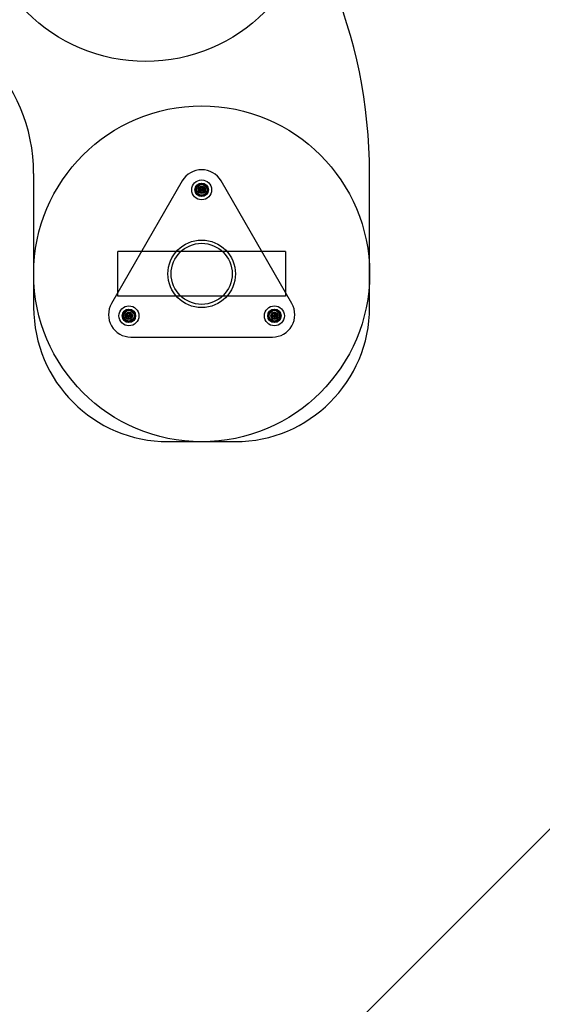
# Model space of a CAD drawing. Units: millimetres. Extents: x 18550 to 22700, y 34366 to 38517.
# Drawn here: x 20887 to 21354, y 35825 to 36704 of the extents above; entities that cross this region are included whole.
import ezdxf

# ---------------------------------------------------------------- set-up
doc = ezdxf.new("R2010")
doc.units = ezdxf.units.MM
doc.header["$LTSCALE"] = 200
for name, color, linetype in [('OTWORY_MONTAŻOWE', 1, 'Continuous'), ('STREFA', 102, 'Continuous'), ('WYLEWKI_BETONOWE', 52, 'Continuous')]:
    doc.layers.add(name, color=color, linetype=linetype)

msp = doc.modelspace()

# ---------------------------------------------------------------- linework, layer by layer
at = {"color": 7, "linetype": 'Continuous', "lineweight": 25}
for p, q in [((20899.66, 36566.74), (20899.66, 36447.34)), ((21199.66, 36447.34), (21199.66, 36566.74)), ((21032.38, 36560.16), (20969.16, 36450.66)), ((21130.24, 36450.66), (21067.02, 36560.16)), ((21048.08, 36553.8), (21047.47, 36551.57)), ((21047.47, 36551.57), (21049.09, 36549.93)), ((21050.31, 36554.39), (21048.08, 36553.8)), ((21049.09, 36549.93), (21051.33, 36550.52)), ((21051.94, 36552.75), (21050.31, 36554.39)), ((21051.33, 36550.52), (21051.94, 36552.75)), ((21124.7, 36497.16), (20974.7, 36497.16)), ((20974.7, 36457.16), (20974.7, 36497.16)), ((21124.7, 36497.16), (21124.7, 36457.16)), ((21124.7, 36457.16), (20974.7, 36457.16)), ((20982.9, 36441.05), (20982.63, 36438.76)), ((20985.03, 36441.95), (20982.9, 36441.05)), ((20986.87, 36440.57), (20985.03, 36441.95)), ((21112.69, 36440.88), (21112.62, 36438.57)), ((21114.72, 36441.97), (21112.69, 36440.88)), ((21116.69, 36440.76), (21114.72, 36441.97)), ((20982.63, 36438.76), (20984.47, 36437.37)), ((20984.47, 36437.37), (20986.6, 36438.28)), ((20986.6, 36438.28), (20986.87, 36440.57)), ((21112.62, 36438.57), (21114.58, 36437.35)), ((21114.58, 36437.35), (21116.62, 36438.45)), ((21116.62, 36438.45), (21116.69, 36440.76)), ((20986.48, 36420.66), (21112.92, 36420.66)), ((21019.66, 36327.34), (21079.66, 36327.34))]:
    msp.add_line(p, q, dxfattribs=at)
for centre, radius in [((21049.7, 36552.16), 8.9), ((21049.7, 36552.16), 8.9), ((21049.7, 36552.16), 6), ((21049.7, 36552.16), 6), ((21049.7, 36552.16), 6), ((21049.7, 36552.16), 6), ((21049.7, 36552.16), 6), ((21049.7, 36552.16), 5.99), ((21049.7, 36552.16), 5.95), ((21049.7, 36552.16), 4.69), ((21049.7, 36552.16), 4.69), ((21049.7, 36552.16), 4.69), ((21049.7, 36552.16), 3.25), ((21049.7, 36552.16), 3.25), ((21049.7, 36552.16), 3), ((21049.7, 36552.16), 3), ((21049.7, 36552.16), 3), ((21049.7, 36552.16), 3), ((21049.7, 36552.16), 3), ((21049.7, 36552.16), 3), ((21049.7, 36552.16), 2.5), ((21049.7, 36552.16), 2.5), ((21049.7, 36477.16), 30.15), ((21049.7, 36477.16), 30.15), ((21049.7, 36477.16), 27.25), ((21049.7, 36477.16), 27.25), ((20984.75, 36439.66), 8.9), ((20984.75, 36439.66), 8.9), ((20984.75, 36439.66), 6), ((20984.75, 36439.66), 6), ((20984.75, 36439.66), 6), ((20984.75, 36439.66), 6), ((20984.75, 36439.66), 6), ((20984.75, 36439.66), 5.99), ((20984.75, 36439.66), 5.95), ((20984.75, 36439.66), 4.69), ((20984.75, 36439.66), 4.69), ((20984.75, 36439.66), 4.69), ((20984.75, 36439.66), 3.25), ((20984.75, 36439.66), 3.25), ((20984.75, 36439.66), 3), ((20984.75, 36439.66), 3), ((20984.75, 36439.66), 3), ((20984.75, 36439.66), 3), ((20984.75, 36439.66), 3), ((20984.75, 36439.66), 3), ((20984.75, 36439.66), 2.5), ((20984.75, 36439.66), 2.5), ((21114.65, 36439.66), 8.9), ((21114.65, 36439.66), 8.9), ((21114.65, 36439.66), 6), ((21114.65, 36439.66), 6), ((21114.65, 36439.66), 6), ((21114.65, 36439.66), 6), ((21114.65, 36439.66), 6), ((21114.65, 36439.66), 5.99), ((21114.65, 36439.66), 5.95), ((21114.65, 36439.66), 4.69), ((21114.65, 36439.66), 4.69), ((21114.65, 36439.66), 4.69), ((21114.65, 36439.66), 3.25), ((21114.65, 36439.66), 3.25), ((21114.65, 36439.66), 3), ((21114.65, 36439.66), 3), ((21114.65, 36439.66), 3), ((21114.65, 36439.66), 3), ((21114.65, 36439.66), 3), ((21114.65, 36439.66), 3), ((21114.65, 36439.66), 2.5), ((21114.65, 36439.66), 2.5)]:
    msp.add_circle(centre, radius, dxfattribs=at)
for centre, radius, start, end in [((20749.66, 36566.74), 450, 0, 90), ((20749.66, 36566.74), 450, 0, 90), ((20749.66, 36566.74), 150, 0, 90), ((20749.66, 36566.74), 150, 0, 90), ((21049.7, 36550.16), 20, 30, 150), ((21049.7, 36550.16), 20, 30, 150), ((20986.48, 36440.66), 20, 150, 270), ((20986.48, 36440.66), 20, 150, 270), ((21112.92, 36440.66), 20, 270, 30), ((21112.92, 36440.66), 20, 270, 30), ((21019.66, 36447.34), 120, 180, 270), ((21019.66, 36447.34), 120, 180, 270), ((21079.66, 36447.34), 120, 270, 0), ((21079.66, 36447.34), 120, 270, 0)]:
    msp.add_arc(centre, radius, start, end, dxfattribs=at)
for points, knots in [([(21046.77, 36557.03), (21046.74, 36556.98), (21046.68, 36556.88), (21046.58, 36556.7), (21046.46, 36556.47), (21046.31, 36556.2), (21046.13, 36555.88), (21045.92, 36555.49), (21045.67, 36555.04), (21045.38, 36554.53), (21045.1, 36554.01), (21044.86, 36553.58), (21044.66, 36553.23), (21044.51, 36552.96), (21044.38, 36552.72), (21044.27, 36552.51), (21044.17, 36552.33), (21044.08, 36552.18), (21044.04, 36552.09), (21044.02, 36552.06)], [0, 0, 0, 0, 0.041024, 0.082272, 0.123421, 0.185856, 0.248544, 0.311153, 0.40727, 0.50374, 0.6002, 0.696303, 0.748535, 0.800815, 0.85297, 0.892343, 0.931786, 0.971075, 1, 1, 1, 1]), ([(21044.02, 36552.06), (21044.04, 36552.11), (21044.1, 36552.21), (21044.2, 36552.39), (21044.33, 36552.62), (21044.48, 36552.89), (21044.65, 36553.21), (21044.87, 36553.6), (21045.12, 36554.05), (21045.4, 36554.57), (21045.69, 36555.08), (21045.93, 36555.51), (21046.12, 36555.86), (21046.27, 36556.13), (21046.4, 36556.37), (21046.52, 36556.58), (21046.62, 36556.76), (21046.7, 36556.91), (21046.75, 36557), (21046.77, 36557.03)], [0, 0, 0, 0, 0.041024, 0.082272, 0.123421, 0.185856, 0.248544, 0.311153, 0.40727, 0.50374, 0.6002, 0.696303, 0.748535, 0.800815, 0.85297, 0.892343, 0.931786, 0.971075, 1, 1, 1, 1]), ([(21052.45, 36557.14), (21052.45, 36557.14), (21052.41, 36557.14), (21052.31, 36557.14), (21052.14, 36557.13), (21051.92, 36557.13), (21051.65, 36557.12), (21051.33, 36557.12), (21050.96, 36557.11), (21050.54, 36557.1), (21050.08, 36557.09), (21049.63, 36557.09), (21049.2, 36557.08), (21048.8, 36557.07), (21048.39, 36557.06), (21047.99, 36557.06), (21047.64, 36557.05), (21047.33, 36557.04), (21047.07, 36557.04), (21046.88, 36557.04), (21046.79, 36557.03), (21046.77, 36557.03)], [0, 0, 0, 0, 0.000126, 0.034364, 0.068736, 0.10304, 0.159044, 0.215269, 0.271418, 0.347529, 0.42378, 0.499969, 0.566635, 0.633631, 0.700551, 0.767173, 0.833523, 0.883597, 0.933794, 0.983654, 1, 1, 1, 1]), ([(21046.77, 36557.03), (21046.77, 36557.03), (21046.81, 36557.03), (21046.92, 36557.04), (21047.08, 36557.04), (21047.3, 36557.04), (21047.57, 36557.05), (21047.89, 36557.05), (21048.26, 36557.06), (21048.68, 36557.07), (21049.15, 36557.08), (21049.59, 36557.09), (21050.02, 36557.09), (21050.43, 36557.1), (21050.83, 36557.11), (21051.23, 36557.12), (21051.58, 36557.12), (21051.89, 36557.13), (21052.15, 36557.13), (21052.34, 36557.14), (21052.43, 36557.14), (21052.45, 36557.14)], [0, 0, 0, 0, 0.000126, 0.034364, 0.068736, 0.10304, 0.159044, 0.215269, 0.271418, 0.347529, 0.42378, 0.499969, 0.566635, 0.633631, 0.700551, 0.767173, 0.833523, 0.883597, 0.933794, 0.983654, 1, 1, 1, 1]), ([(21055.39, 36552.27), (21055.36, 36552.32), (21055.3, 36552.42), (21055.19, 36552.59), (21055.06, 36552.81), (21054.9, 36553.08), (21054.71, 36553.4), (21054.48, 36553.78), (21054.21, 36554.22), (21053.91, 36554.72), (21053.61, 36555.23), (21053.35, 36555.65), (21053.14, 36555.99), (21052.98, 36556.26), (21052.84, 36556.49), (21052.72, 36556.7), (21052.61, 36556.87), (21052.52, 36557.02), (21052.47, 36557.1), (21052.45, 36557.14)], [0, 0, 0, 0, 0.041024, 0.082272, 0.123421, 0.185856, 0.248544, 0.311153, 0.40727, 0.50374, 0.6002, 0.696303, 0.748535, 0.800815, 0.85297, 0.892343, 0.931786, 0.971075, 1, 1, 1, 1]), ([(21052.45, 36557.14), (21052.48, 36557.09), (21052.54, 36556.99), (21052.65, 36556.81), (21052.78, 36556.59), (21052.94, 36556.32), (21053.13, 36556.01), (21053.36, 36555.63), (21053.63, 36555.19), (21053.93, 36554.68), (21054.24, 36554.18), (21054.49, 36553.76), (21054.7, 36553.41), (21054.86, 36553.15), (21055, 36552.91), (21055.12, 36552.71), (21055.23, 36552.53), (21055.32, 36552.38), (21055.37, 36552.3), (21055.39, 36552.27)], [0, 0, 0, 0, 0.041024, 0.082272, 0.123421, 0.185856, 0.248544, 0.311153, 0.40727, 0.50374, 0.6002, 0.696303, 0.748535, 0.800815, 0.85297, 0.892343, 0.931786, 0.971075, 1, 1, 1, 1]), ([(21044.02, 36552.06), (21044.05, 36552.01), (21044.11, 36551.91), (21044.21, 36551.73), (21044.35, 36551.51), (21044.51, 36551.24), (21044.7, 36550.93), (21044.92, 36550.55), (21045.19, 36550.11), (21045.49, 36549.6), (21045.8, 36549.1), (21046.05, 36548.67), (21046.26, 36548.33), (21046.42, 36548.07), (21046.56, 36547.83), (21046.68, 36547.63), (21046.79, 36547.45), (21046.88, 36547.3), (21046.93, 36547.22), (21046.95, 36547.19)], [0, 0, 0, 0, 0.041024, 0.082272, 0.123421, 0.185856, 0.248544, 0.311153, 0.40727, 0.50374, 0.6002, 0.696303, 0.748535, 0.800815, 0.85297, 0.892343, 0.931786, 0.971075, 1, 1, 1, 1]), ([(21046.95, 36547.19), (21046.92, 36547.24), (21046.86, 36547.34), (21046.75, 36547.51), (21046.62, 36547.73), (21046.46, 36548), (21046.27, 36548.32), (21046.04, 36548.69), (21045.77, 36549.14), (21045.47, 36549.64), (21045.17, 36550.14), (21044.91, 36550.57), (21044.71, 36550.91), (21044.55, 36551.17), (21044.41, 36551.41), (21044.28, 36551.61), (21044.18, 36551.79), (21044.09, 36551.94), (21044.04, 36552.02), (21044.02, 36552.06)], [0, 0, 0, 0, 0.041024, 0.082272, 0.123421, 0.185856, 0.248544, 0.311153, 0.40727, 0.50374, 0.6002, 0.696303, 0.748535, 0.800815, 0.85297, 0.892343, 0.931786, 0.971075, 1, 1, 1, 1]), ([(21046.95, 36547.19), (21046.95, 36547.19), (21047, 36547.19), (21047.1, 36547.19), (21047.26, 36547.19), (21047.48, 36547.2), (21047.75, 36547.2), (21048.07, 36547.21), (21048.44, 36547.21), (21048.86, 36547.22), (21049.33, 36547.23), (21049.77, 36547.24), (21050.2, 36547.25), (21050.61, 36547.25), (21051.01, 36547.26), (21051.41, 36547.27), (21051.76, 36547.27), (21052.07, 36547.28), (21052.34, 36547.28), (21052.52, 36547.29), (21052.61, 36547.29), (21052.64, 36547.29)], [0, 0, 0, 0, 0.000126, 0.034364, 0.068736, 0.10304, 0.159044, 0.215269, 0.271418, 0.347529, 0.42378, 0.499969, 0.566635, 0.633631, 0.700551, 0.767173, 0.833523, 0.883597, 0.933794, 0.983654, 1, 1, 1, 1]), ([(21052.64, 36547.29), (21052.64, 36547.29), (21052.59, 36547.29), (21052.49, 36547.29), (21052.32, 36547.28), (21052.11, 36547.28), (21051.84, 36547.28), (21051.51, 36547.27), (21051.14, 36547.26), (21050.72, 36547.25), (21050.26, 36547.25), (21049.81, 36547.24), (21049.38, 36547.23), (21048.98, 36547.22), (21048.57, 36547.22), (21048.18, 36547.21), (21047.82, 36547.2), (21047.51, 36547.2), (21047.25, 36547.19), (21047.06, 36547.19), (21046.97, 36547.19), (21046.95, 36547.19)], [0, 0, 0, 0, 0.000126, 0.034364, 0.068736, 0.10304, 0.159044, 0.215269, 0.271418, 0.347529, 0.42378, 0.499969, 0.566635, 0.633631, 0.700551, 0.767173, 0.833523, 0.883597, 0.933794, 0.983654, 1, 1, 1, 1]), ([(21049.7, 36552.16), (21049.52, 36552.11), (21049.17, 36552.02), (21048.7, 36551.9), (21048.3, 36551.79), (21047.99, 36551.71), (21047.76, 36551.65), (21047.61, 36551.61), (21047.52, 36551.59), (21047.48, 36551.58), (21047.47, 36551.58), (21047.47, 36551.57)], [0, 0, 0, 0, 0.2465576, 0.4581224, 0.6347428, 0.7765029, 0.8725463, 0.9419743, 0.9816119, 0.9920559, 1, 1, 1, 1]), ([(21048.08, 36553.8), (21048.08, 36553.8), (21048.09, 36553.79), (21048.11, 36553.76), (21048.17, 36553.7), (21048.28, 36553.59), (21048.44, 36553.43), (21048.63, 36553.24), (21048.85, 36553.02), (21049.1, 36552.76), (21049.39, 36552.48), (21049.59, 36552.27), (21049.7, 36552.16)], [0, 0, 0, 0, 0.0093725, 0.0221631, 0.0501038, 0.1253234, 0.2206701, 0.3428805, 0.4747965, 0.6282703, 0.8033315, 1, 1, 1, 1]), ([(21049.09, 36549.93), (21049.1, 36549.94), (21049.1, 36549.95), (21049.11, 36549.99), (21049.13, 36550.07), (21049.17, 36550.22), (21049.23, 36550.43), (21049.3, 36550.69), (21049.38, 36551), (21049.48, 36551.34), (21049.59, 36551.74), (21049.66, 36552.01), (21049.7, 36552.16)], [0, 0, 0, 0, 0.009372, 0.022163, 0.050104, 0.125323, 0.22067, 0.342881, 0.474797, 0.62827, 0.803332, 1, 1, 1, 1]), ([(21050.31, 36554.39), (21050.31, 36554.38), (21050.3, 36554.37), (21050.3, 36554.34), (21050.27, 36554.26), (21050.23, 36554.11), (21050.17, 36553.89), (21050.1, 36553.63), (21050.02, 36553.32), (21049.92, 36552.98), (21049.82, 36552.59), (21049.74, 36552.31), (21049.7, 36552.16)], [0, 0, 0, 0, 0.009372, 0.022163, 0.050104, 0.125323, 0.22067, 0.342881, 0.474797, 0.62827, 0.803332, 1, 1, 1, 1]), ([(21051.94, 36552.75), (21051.93, 36552.75), (21051.92, 36552.74), (21051.88, 36552.74), (21051.8, 36552.71), (21051.65, 36552.68), (21051.43, 36552.62), (21051.17, 36552.55), (21050.87, 36552.47), (21050.52, 36552.38), (21050.13, 36552.27), (21049.85, 36552.2), (21049.7, 36552.16)], [0, 0, 0, 0, 0.009372, 0.022163, 0.050104, 0.125323, 0.22067, 0.342881, 0.474797, 0.62827, 0.803332, 1, 1, 1, 1]), ([(21051.33, 36550.52), (21051.32, 36550.53), (21051.31, 36550.53), (21051.29, 36550.56), (21051.23, 36550.62), (21051.12, 36550.73), (21050.96, 36550.89), (21050.77, 36551.08), (21050.55, 36551.31), (21050.3, 36551.56), (21050.01, 36551.85), (21049.81, 36552.05), (21049.7, 36552.16)], [0, 0, 0, 0, 0.009372, 0.022163, 0.050104, 0.125323, 0.22067, 0.342881, 0.474797, 0.62827, 0.803332, 1, 1, 1, 1]), ([(21052.64, 36547.29), (21052.66, 36547.34), (21052.72, 36547.45), (21052.82, 36547.63), (21052.94, 36547.85), (21053.1, 36548.12), (21053.27, 36548.44), (21053.49, 36548.83), (21053.74, 36549.28), (21054.02, 36549.8), (21054.31, 36550.31), (21054.55, 36550.75), (21054.74, 36551.1), (21054.89, 36551.37), (21055.02, 36551.61), (21055.14, 36551.82), (21055.24, 36551.99), (21055.32, 36552.15), (21055.37, 36552.23), (21055.39, 36552.27)], [0, 0, 0, 0, 0.041024, 0.082272, 0.123421, 0.185856, 0.248544, 0.311153, 0.40727, 0.50374, 0.6002, 0.696303, 0.748535, 0.800815, 0.85297, 0.892343, 0.931786, 0.971075, 1, 1, 1, 1]), ([(21055.39, 36552.27), (21055.36, 36552.22), (21055.3, 36552.11), (21055.2, 36551.93), (21055.08, 36551.71), (21054.93, 36551.43), (21054.75, 36551.11), (21054.54, 36550.73), (21054.29, 36550.27), (21054, 36549.76), (21053.72, 36549.24), (21053.48, 36548.81), (21053.28, 36548.46), (21053.13, 36548.19), (21053, 36547.95), (21052.89, 36547.74), (21052.79, 36547.56), (21052.7, 36547.41), (21052.66, 36547.33), (21052.64, 36547.29)], [0, 0, 0, 0, 0.041024, 0.082272, 0.123421, 0.185856, 0.248544, 0.311153, 0.40727, 0.50374, 0.6002, 0.696303, 0.748535, 0.800815, 0.85297, 0.892343, 0.931786, 0.971075, 1, 1, 1, 1]), ([(20981.14, 36444.06), (20981.12, 36444), (20981.08, 36443.89), (20981, 36443.7), (20980.91, 36443.46), (20980.8, 36443.16), (20980.67, 36442.82), (20980.52, 36442.41), (20980.34, 36441.92), (20980.13, 36441.37), (20979.92, 36440.82), (20979.75, 36440.36), (20979.61, 36439.98), (20979.5, 36439.7), (20979.41, 36439.44), (20979.32, 36439.21), (20979.25, 36439.02), (20979.19, 36438.86), (20979.15, 36438.77), (20979.14, 36438.73)], [0, 0, 0, 0, 0.041024, 0.082272, 0.123421, 0.185856, 0.248544, 0.311153, 0.40727, 0.50374, 0.6002, 0.696303, 0.748535, 0.800815, 0.85297, 0.892343, 0.931786, 0.971075, 1, 1, 1, 1]), ([(20979.14, 36438.73), (20979.16, 36438.79), (20979.2, 36438.9), (20979.27, 36439.09), (20979.36, 36439.33), (20979.47, 36439.62), (20979.6, 36439.97), (20979.76, 36440.38), (20979.94, 36440.86), (20980.15, 36441.41), (20980.35, 36441.97), (20980.53, 36442.43), (20980.67, 36442.8), (20980.78, 36443.09), (20980.87, 36443.35), (20980.96, 36443.57), (20981.03, 36443.76), (20981.09, 36443.93), (20981.12, 36444.02), (20981.14, 36444.06)], [0, 0, 0, 0, 0.041024, 0.082272, 0.123421, 0.185856, 0.248544, 0.311153, 0.40727, 0.50374, 0.6002, 0.696303, 0.748535, 0.800815, 0.85297, 0.892343, 0.931786, 0.971075, 1, 1, 1, 1]), ([(20986.75, 36444.99), (20986.75, 36444.99), (20986.7, 36444.98), (20986.6, 36444.96), (20986.44, 36444.93), (20986.23, 36444.9), (20985.96, 36444.86), (20985.64, 36444.8), (20985.27, 36444.74), (20984.86, 36444.67), (20984.4, 36444.6), (20983.96, 36444.52), (20983.54, 36444.45), (20983.14, 36444.39), (20982.74, 36444.32), (20982.35, 36444.26), (20982, 36444.2), (20981.69, 36444.15), (20981.43, 36444.1), (20981.25, 36444.07), (20981.16, 36444.06), (20981.14, 36444.06)], [0, 0, 0, 0, 0.000126, 0.034364, 0.068736, 0.10304, 0.159044, 0.215269, 0.271418, 0.347529, 0.42378, 0.499969, 0.566635, 0.633631, 0.700551, 0.767173, 0.833523, 0.883597, 0.933794, 0.983654, 1, 1, 1, 1]), ([(20981.14, 36444.06), (20981.14, 36444.06), (20981.19, 36444.06), (20981.28, 36444.08), (20981.45, 36444.11), (20981.66, 36444.14), (20981.93, 36444.19), (20982.25, 36444.24), (20982.61, 36444.3), (20983.03, 36444.37), (20983.48, 36444.44), (20983.92, 36444.52), (20984.35, 36444.59), (20984.75, 36444.65), (20985.15, 36444.72), (20985.54, 36444.79), (20985.89, 36444.84), (20986.19, 36444.89), (20986.45, 36444.94), (20986.64, 36444.97), (20986.73, 36444.98), (20986.75, 36444.99)], [0, 0, 0, 0, 0.000126, 0.034364, 0.068736, 0.10304, 0.159044, 0.215269, 0.271418, 0.347529, 0.42378, 0.499969, 0.566635, 0.633631, 0.700551, 0.767173, 0.833523, 0.883597, 0.933794, 0.983654, 1, 1, 1, 1]), ([(20982.9, 36441.05), (20982.91, 36441.05), (20982.92, 36441.04), (20982.95, 36441.02), (20983.01, 36440.96), (20983.14, 36440.87), (20983.32, 36440.74), (20983.53, 36440.58), (20983.79, 36440.39), (20984.07, 36440.17), (20984.4, 36439.93), (20984.63, 36439.75), (20984.75, 36439.66)], [0, 0, 0, 0, 0.009372, 0.022163, 0.050104, 0.125323, 0.22067, 0.342881, 0.474797, 0.62827, 0.803332, 1, 1, 1, 1]), ([(20985.03, 36441.95), (20985.03, 36441.95), (20985.03, 36441.94), (20985.02, 36441.9), (20985.01, 36441.82), (20984.99, 36441.66), (20984.97, 36441.44), (20984.93, 36441.17), (20984.89, 36440.86), (20984.85, 36440.5), (20984.8, 36440.1), (20984.77, 36439.81), (20984.75, 36439.66)], [0, 0, 0, 0, 0.009372, 0.022163, 0.050104, 0.125323, 0.22067, 0.342881, 0.474797, 0.62827, 0.803332, 1, 1, 1, 1]), ([(20990.36, 36440.59), (20990.32, 36440.64), (20990.25, 36440.73), (20990.12, 36440.89), (20989.95, 36441.09), (20989.76, 36441.33), (20989.52, 36441.61), (20989.24, 36441.95), (20988.91, 36442.35), (20988.54, 36442.81), (20988.17, 36443.26), (20987.85, 36443.64), (20987.6, 36443.95), (20987.4, 36444.19), (20987.23, 36444.4), (20987.08, 36444.59), (20986.95, 36444.75), (20986.84, 36444.88), (20986.77, 36444.95), (20986.75, 36444.99)], [0, 0, 0, 0, 0.041024, 0.0822718, 0.123421, 0.1858562, 0.2485442, 0.3111532, 0.40727, 0.5037397, 0.6001996, 0.6963031, 0.7485349, 0.8008154, 0.8529696, 0.8923425, 0.9317858, 0.9710749, 1, 1, 1, 1]), ([(20986.75, 36444.99), (20986.79, 36444.94), (20986.86, 36444.85), (20986.99, 36444.69), (20987.15, 36444.49), (20987.35, 36444.25), (20987.59, 36443.97), (20987.87, 36443.62), (20988.2, 36443.23), (20988.57, 36442.77), (20988.94, 36442.32), (20989.26, 36441.93), (20989.51, 36441.63), (20989.71, 36441.39), (20989.88, 36441.18), (20990.03, 36440.99), (20990.16, 36440.83), (20990.27, 36440.7), (20990.33, 36440.62), (20990.36, 36440.59)], [0, 0, 0, 0, 0.041024, 0.0822718, 0.123421, 0.1858562, 0.2485442, 0.3111532, 0.40727, 0.5037397, 0.6001996, 0.6963031, 0.7485349, 0.8008154, 0.8529696, 0.8923425, 0.9317858, 0.9710749, 1, 1, 1, 1]), ([(21110.66, 36443.71), (21110.65, 36443.66), (21110.61, 36443.54), (21110.56, 36443.34), (21110.49, 36443.1), (21110.41, 36442.79), (21110.31, 36442.44), (21110.19, 36442.01), (21110.06, 36441.52), (21109.9, 36440.95), (21109.74, 36440.38), (21109.61, 36439.91), (21109.51, 36439.52), (21109.42, 36439.22), (21109.35, 36438.96), (21109.29, 36438.73), (21109.23, 36438.53), (21109.19, 36438.36), (21109.16, 36438.27), (21109.15, 36438.23)], [0, 0, 0, 0, 0.041024, 0.082272, 0.123421, 0.185856, 0.248544, 0.311153, 0.40727, 0.50374, 0.6002, 0.696303, 0.748535, 0.800815, 0.85297, 0.892343, 0.931786, 0.971075, 1, 1, 1, 1]), ([(21109.15, 36438.23), (21109.17, 36438.29), (21109.2, 36438.4), (21109.25, 36438.6), (21109.32, 36438.85), (21109.4, 36439.15), (21109.5, 36439.5), (21109.62, 36439.93), (21109.76, 36440.43), (21109.91, 36440.99), (21110.07, 36441.56), (21110.2, 36442.04), (21110.31, 36442.42), (21110.39, 36442.72), (21110.46, 36442.98), (21110.52, 36443.22), (21110.58, 36443.41), (21110.63, 36443.58), (21110.65, 36443.67), (21110.66, 36443.71)], [0, 0, 0, 0, 0.041024, 0.082272, 0.123421, 0.185856, 0.248544, 0.311153, 0.40727, 0.50374, 0.6002, 0.696303, 0.748535, 0.800815, 0.85297, 0.892343, 0.931786, 0.971075, 1, 1, 1, 1]), ([(21116.17, 36445.14), (21116.17, 36445.14), (21116.12, 36445.13), (21116.02, 36445.11), (21115.86, 36445.07), (21115.65, 36445.01), (21115.39, 36444.94), (21115.08, 36444.86), (21114.72, 36444.77), (21114.31, 36444.66), (21113.86, 36444.55), (21113.43, 36444.43), (21113.02, 36444.33), (21112.62, 36444.22), (21112.23, 36444.12), (21111.85, 36444.02), (21111.51, 36443.93), (21111.21, 36443.85), (21110.95, 36443.79), (21110.77, 36443.74), (21110.68, 36443.72), (21110.66, 36443.71)], [0, 0, 0, 0, 0.000126, 0.034364, 0.068736, 0.10304, 0.159044, 0.215269, 0.271418, 0.347529, 0.42378, 0.499969, 0.566635, 0.633631, 0.700551, 0.767173, 0.833523, 0.883597, 0.933794, 0.983654, 1, 1, 1, 1]), ([(21110.66, 36443.71), (21110.66, 36443.71), (21110.71, 36443.72), (21110.81, 36443.75), (21110.97, 36443.79), (21111.17, 36443.85), (21111.44, 36443.91), (21111.75, 36444), (21112.11, 36444.09), (21112.51, 36444.19), (21112.96, 36444.31), (21113.4, 36444.42), (21113.81, 36444.53), (21114.2, 36444.63), (21114.59, 36444.74), (21114.98, 36444.84), (21115.32, 36444.92), (21115.62, 36445), (21115.88, 36445.07), (21116.05, 36445.12), (21116.14, 36445.14), (21116.17, 36445.14)], [0, 0, 0, 0, 0.0001256, 0.0343642, 0.0687358, 0.1030402, 0.1590437, 0.215269, 0.2714183, 0.3475292, 0.4237797, 0.4999692, 0.5666348, 0.6336314, 0.7005507, 0.7671731, 0.8335234, 0.8835967, 0.9337945, 0.9836543, 1, 1, 1, 1]), ([(21112.69, 36440.88), (21112.69, 36440.87), (21112.7, 36440.87), (21112.74, 36440.85), (21112.81, 36440.8), (21112.94, 36440.72), (21113.13, 36440.6), (21113.36, 36440.46), (21113.63, 36440.3), (21113.93, 36440.11), (21114.28, 36439.89), (21114.52, 36439.74), (21114.65, 36439.66)], [0, 0, 0, 0, 0.009372, 0.022163, 0.050104, 0.125323, 0.22067, 0.342881, 0.474797, 0.62827, 0.803332, 1, 1, 1, 1]), ([(21114.72, 36441.97), (21114.72, 36441.97), (21114.72, 36441.95), (21114.72, 36441.92), (21114.72, 36441.83), (21114.71, 36441.68), (21114.71, 36441.45), (21114.7, 36441.18), (21114.69, 36440.87), (21114.68, 36440.51), (21114.67, 36440.1), (21114.66, 36439.81), (21114.65, 36439.66)], [0, 0, 0, 0, 0.009372, 0.022163, 0.050104, 0.125323, 0.22067, 0.342881, 0.474797, 0.62827, 0.803332, 1, 1, 1, 1]), ([(21116.17, 36445.14), (21116.21, 36445.1), (21116.29, 36445.02), (21116.43, 36444.87), (21116.61, 36444.69), (21116.83, 36444.47), (21117.09, 36444.2), (21117.4, 36443.89), (21117.76, 36443.52), (21118.18, 36443.1), (21118.59, 36442.68), (21118.94, 36442.33), (21119.22, 36442.05), (21119.43, 36441.83), (21119.63, 36441.63), (21119.8, 36441.46), (21119.94, 36441.32), (21120.06, 36441.19), (21120.13, 36441.12), (21120.16, 36441.09)], [0, 0, 0, 0, 0.041024, 0.0822718, 0.123421, 0.1858562, 0.2485442, 0.3111532, 0.40727, 0.5037397, 0.6001996, 0.6963031, 0.7485349, 0.8008154, 0.8529696, 0.8923425, 0.9317858, 0.9710749, 1, 1, 1, 1]), ([(21120.16, 36441.09), (21120.12, 36441.14), (21120.03, 36441.22), (21119.89, 36441.37), (21119.71, 36441.55), (21119.49, 36441.77), (21119.23, 36442.03), (21118.92, 36442.35), (21118.56, 36442.72), (21118.15, 36443.14), (21117.73, 36443.55), (21117.39, 36443.91), (21117.1, 36444.19), (21116.89, 36444.41), (21116.7, 36444.61), (21116.53, 36444.78), (21116.38, 36444.92), (21116.26, 36445.05), (21116.19, 36445.11), (21116.17, 36445.14)], [0, 0, 0, 0, 0.041024, 0.082272, 0.123421, 0.185856, 0.248544, 0.311153, 0.40727, 0.50374, 0.6002, 0.696303, 0.748535, 0.800815, 0.85297, 0.892343, 0.931786, 0.971075, 1, 1, 1, 1]), ([(21118.65, 36435.61), (21118.66, 36435.67), (21118.69, 36435.78), (21118.75, 36435.98), (21118.82, 36436.23), (21118.9, 36436.53), (21119, 36436.88), (21119.11, 36437.31), (21119.25, 36437.81), (21119.41, 36438.37), (21119.56, 36438.94), (21119.7, 36439.42), (21119.8, 36439.8), (21119.88, 36440.1), (21119.96, 36440.36), (21120.02, 36440.6), (21120.07, 36440.79), (21120.12, 36440.96), (21120.15, 36441.05), (21120.16, 36441.09)], [0, 0, 0, 0, 0.041024, 0.0822718, 0.123421, 0.1858562, 0.2485442, 0.3111532, 0.40727, 0.5037397, 0.6001996, 0.6963031, 0.7485349, 0.8008154, 0.8529696, 0.8923425, 0.9317858, 0.9710749, 1, 1, 1, 1]), ([(21120.16, 36441.09), (21120.14, 36441.04), (21120.11, 36440.92), (21120.06, 36440.72), (21119.99, 36440.48), (21119.9, 36440.18), (21119.81, 36439.82), (21119.69, 36439.4), (21119.55, 36438.9), (21119.4, 36438.33), (21119.24, 36437.76), (21119.11, 36437.29), (21119, 36436.9), (21118.92, 36436.6), (21118.85, 36436.34), (21118.78, 36436.11), (21118.73, 36435.91), (21118.68, 36435.74), (21118.66, 36435.65), (21118.65, 36435.61)], [0, 0, 0, 0, 0.041024, 0.082272, 0.123421, 0.185856, 0.248544, 0.311153, 0.40727, 0.50374, 0.6002, 0.696303, 0.748535, 0.800815, 0.85297, 0.892343, 0.931786, 0.971075, 1, 1, 1, 1]), ([(20979.14, 36438.73), (20979.18, 36438.69), (20979.25, 36438.59), (20979.38, 36438.44), (20979.55, 36438.24), (20979.74, 36438), (20979.98, 36437.71), (20980.26, 36437.37), (20980.59, 36436.97), (20980.96, 36436.52), (20981.33, 36436.06), (20981.65, 36435.68), (20981.9, 36435.37), (20982.1, 36435.13), (20982.27, 36434.92), (20982.42, 36434.74), (20982.55, 36434.58), (20982.66, 36434.44), (20982.72, 36434.37), (20982.75, 36434.34)], [0, 0, 0, 0, 0.041024, 0.082272, 0.123421, 0.185856, 0.248544, 0.311153, 0.40727, 0.50374, 0.6002, 0.696303, 0.748535, 0.800815, 0.85297, 0.892343, 0.931786, 0.971075, 1, 1, 1, 1]), ([(20982.75, 36434.34), (20982.71, 36434.38), (20982.64, 36434.47), (20982.51, 36434.63), (20982.34, 36434.83), (20982.15, 36435.07), (20981.91, 36435.36), (20981.63, 36435.7), (20981.3, 36436.1), (20980.93, 36436.55), (20980.56, 36437.01), (20980.24, 36437.39), (20979.99, 36437.7), (20979.79, 36437.94), (20979.62, 36438.15), (20979.47, 36438.33), (20979.34, 36438.49), (20979.23, 36438.63), (20979.17, 36438.7), (20979.14, 36438.73)], [0, 0, 0, 0, 0.041024, 0.0822718, 0.123421, 0.1858562, 0.2485442, 0.3111532, 0.40727, 0.5037397, 0.6001996, 0.6963031, 0.7485349, 0.8008154, 0.8529696, 0.8923425, 0.9317858, 0.9710749, 1, 1, 1, 1]), ([(20984.75, 36439.66), (20984.57, 36439.59), (20984.25, 36439.45), (20983.79, 36439.25), (20983.42, 36439.09), (20983.12, 36438.97), (20982.9, 36438.87), (20982.76, 36438.81), (20982.68, 36438.78), (20982.64, 36438.76), (20982.63, 36438.76), (20982.63, 36438.76)], [0, 0, 0, 0, 0.2465576, 0.4581224, 0.6347428, 0.7765029, 0.8725463, 0.9419743, 0.9816119, 0.9920559, 1, 1, 1, 1]), ([(20982.75, 36434.34), (20982.75, 36434.34), (20982.8, 36434.35), (20982.9, 36434.36), (20983.06, 36434.39), (20983.27, 36434.42), (20983.54, 36434.47), (20983.86, 36434.52), (20984.23, 36434.58), (20984.64, 36434.65), (20985.1, 36434.73), (20985.54, 36434.8), (20985.96, 36434.87), (20986.36, 36434.94), (20986.76, 36435), (20987.15, 36435.07), (20987.5, 36435.13), (20987.81, 36435.18), (20988.06, 36435.22), (20988.25, 36435.25), (20988.34, 36435.26), (20988.36, 36435.27)], [0, 0, 0, 0, 0.000126, 0.034364, 0.068736, 0.10304, 0.159044, 0.215269, 0.271418, 0.347529, 0.42378, 0.499969, 0.566635, 0.633631, 0.700551, 0.767173, 0.833523, 0.883597, 0.933794, 0.983654, 1, 1, 1, 1]), ([(20988.36, 36435.27), (20988.36, 36435.27), (20988.31, 36435.26), (20988.21, 36435.24), (20988.05, 36435.22), (20987.84, 36435.18), (20987.57, 36435.14), (20987.25, 36435.08), (20986.89, 36435.02), (20986.47, 36434.96), (20986.01, 36434.88), (20985.57, 36434.81), (20985.15, 36434.74), (20984.75, 36434.67), (20984.35, 36434.6), (20983.96, 36434.54), (20983.61, 36434.48), (20983.31, 36434.43), (20983.05, 36434.39), (20982.86, 36434.36), (20982.77, 36434.34), (20982.75, 36434.34)], [0, 0, 0, 0, 0.000126, 0.034364, 0.068736, 0.10304, 0.159044, 0.215269, 0.271418, 0.347529, 0.42378, 0.499969, 0.566635, 0.633631, 0.700551, 0.767173, 0.833523, 0.883597, 0.933794, 0.983654, 1, 1, 1, 1]), ([(20984.47, 36437.37), (20984.47, 36437.37), (20984.47, 36437.39), (20984.48, 36437.42), (20984.49, 36437.51), (20984.51, 36437.66), (20984.53, 36437.88), (20984.57, 36438.15), (20984.6, 36438.47), (20984.65, 36438.82), (20984.7, 36439.22), (20984.73, 36439.51), (20984.75, 36439.66)], [0, 0, 0, 0, 0.009372, 0.022163, 0.050104, 0.125323, 0.22067, 0.342881, 0.474797, 0.62827, 0.803332, 1, 1, 1, 1]), ([(20986.87, 36440.57), (20986.87, 36440.57), (20986.86, 36440.56), (20986.82, 36440.55), (20986.75, 36440.51), (20986.61, 36440.45), (20986.4, 36440.36), (20986.15, 36440.26), (20985.86, 36440.13), (20985.53, 36439.99), (20985.16, 36439.83), (20984.89, 36439.72), (20984.75, 36439.66)], [0, 0, 0, 0, 0.009372, 0.022163, 0.050104, 0.125323, 0.22067, 0.342881, 0.474797, 0.62827, 0.803332, 1, 1, 1, 1]), ([(20986.6, 36438.28), (20986.59, 36438.28), (20986.58, 36438.29), (20986.55, 36438.31), (20986.48, 36438.36), (20986.36, 36438.45), (20986.18, 36438.59), (20985.97, 36438.75), (20985.71, 36438.94), (20985.43, 36439.15), (20985.1, 36439.4), (20984.87, 36439.57), (20984.75, 36439.66)], [0, 0, 0, 0, 0.0093725, 0.0221631, 0.0501038, 0.1253234, 0.2206701, 0.3428805, 0.4747965, 0.6282703, 0.8033315, 1, 1, 1, 1]), ([(20988.36, 36435.27), (20988.38, 36435.32), (20988.42, 36435.43), (20988.5, 36435.63), (20988.59, 36435.87), (20988.7, 36436.16), (20988.82, 36436.5), (20988.98, 36436.92), (20989.16, 36437.4), (20989.37, 36437.95), (20989.58, 36438.5), (20989.75, 36438.97), (20989.89, 36439.34), (20990, 36439.63), (20990.09, 36439.88), (20990.18, 36440.11), (20990.25, 36440.3), (20990.31, 36440.46), (20990.35, 36440.55), (20990.36, 36440.59)], [0, 0, 0, 0, 0.041024, 0.0822718, 0.123421, 0.1858562, 0.2485442, 0.3111532, 0.40727, 0.5037397, 0.6001996, 0.6963031, 0.7485349, 0.8008154, 0.8529696, 0.8923425, 0.9317858, 0.9710749, 1, 1, 1, 1]), ([(20990.36, 36440.59), (20990.34, 36440.54), (20990.3, 36440.43), (20990.23, 36440.23), (20990.14, 36439.99), (20990.03, 36439.7), (20989.9, 36439.36), (20989.74, 36438.94), (20989.56, 36438.46), (20989.35, 36437.91), (20989.15, 36437.36), (20988.97, 36436.89), (20988.83, 36436.52), (20988.72, 36436.23), (20988.63, 36435.98), (20988.54, 36435.75), (20988.47, 36435.56), (20988.41, 36435.4), (20988.38, 36435.31), (20988.36, 36435.27)], [0, 0, 0, 0, 0.041024, 0.0822718, 0.123421, 0.1858562, 0.2485442, 0.3111532, 0.40727, 0.5037397, 0.6001996, 0.6963031, 0.7485349, 0.8008154, 0.8529696, 0.8923425, 0.9317858, 0.9710749, 1, 1, 1, 1]), ([(21109.15, 36438.23), (21109.19, 36438.19), (21109.27, 36438.1), (21109.42, 36437.96), (21109.6, 36437.78), (21109.82, 36437.55), (21110.08, 36437.29), (21110.39, 36436.98), (21110.75, 36436.61), (21111.16, 36436.19), (21111.57, 36435.77), (21111.92, 36435.42), (21112.2, 36435.13), (21112.42, 36434.91), (21112.61, 36434.72), (21112.78, 36434.55), (21112.92, 36434.4), (21113.04, 36434.28), (21113.11, 36434.21), (21113.14, 36434.18)], [0, 0, 0, 0, 0.041024, 0.0822718, 0.123421, 0.1858562, 0.2485442, 0.3111532, 0.40727, 0.5037397, 0.6001996, 0.6963031, 0.7485349, 0.8008154, 0.8529696, 0.8923425, 0.9317858, 0.9710749, 1, 1, 1, 1]), ([(21113.14, 36434.18), (21113.1, 36434.22), (21113.02, 36434.31), (21112.87, 36434.45), (21112.69, 36434.64), (21112.47, 36434.86), (21112.22, 36435.12), (21111.9, 36435.43), (21111.54, 36435.8), (21111.13, 36436.22), (21110.72, 36436.64), (21110.37, 36436.99), (21110.09, 36437.28), (21109.87, 36437.5), (21109.68, 36437.69), (21109.51, 36437.86), (21109.37, 36438.01), (21109.25, 36438.13), (21109.18, 36438.2), (21109.15, 36438.23)], [0, 0, 0, 0, 0.041024, 0.0822718, 0.123421, 0.1858562, 0.2485442, 0.3111532, 0.40727, 0.5037397, 0.6001996, 0.6963031, 0.7485349, 0.8008154, 0.8529696, 0.8923425, 0.9317858, 0.9710749, 1, 1, 1, 1]), ([(21114.65, 36439.66), (21114.49, 36439.57), (21114.17, 36439.4), (21113.74, 36439.17), (21113.38, 36438.98), (21113.09, 36438.82), (21112.89, 36438.71), (21112.75, 36438.64), (21112.67, 36438.59), (21112.63, 36438.58), (21112.62, 36438.57), (21112.62, 36438.57)], [0, 0, 0, 0, 0.246558, 0.458122, 0.634743, 0.776503, 0.872546, 0.941974, 0.981612, 0.992056, 1, 1, 1, 1]), ([(21113.14, 36434.18), (21113.14, 36434.18), (21113.19, 36434.19), (21113.28, 36434.22), (21113.45, 36434.26), (21113.65, 36434.31), (21113.91, 36434.38), (21114.23, 36434.46), (21114.59, 36434.56), (21114.99, 36434.66), (21115.44, 36434.78), (21115.87, 36434.89), (21116.29, 36435), (21116.68, 36435.1), (21117.07, 36435.2), (21117.46, 36435.3), (21117.8, 36435.39), (21118.1, 36435.47), (21118.35, 36435.54), (21118.53, 36435.58), (21118.62, 36435.61), (21118.65, 36435.61)], [0, 0, 0, 0, 0.000126, 0.034364, 0.068736, 0.10304, 0.159044, 0.215269, 0.271418, 0.347529, 0.42378, 0.499969, 0.566635, 0.633631, 0.700551, 0.767173, 0.833523, 0.883597, 0.933794, 0.983654, 1, 1, 1, 1]), ([(21118.65, 36435.61), (21118.65, 36435.61), (21118.6, 36435.6), (21118.5, 36435.57), (21118.34, 36435.53), (21118.13, 36435.48), (21117.87, 36435.41), (21117.56, 36435.33), (21117.2, 36435.23), (21116.79, 36435.13), (21116.34, 36435.01), (21115.91, 36434.9), (21115.5, 36434.79), (21115.1, 36434.69), (21114.71, 36434.59), (21114.33, 36434.49), (21113.99, 36434.4), (21113.69, 36434.32), (21113.43, 36434.26), (21113.25, 36434.21), (21113.16, 36434.19), (21113.14, 36434.18)], [0, 0, 0, 0, 0.0001256, 0.0343642, 0.0687358, 0.1030402, 0.1590437, 0.215269, 0.2714183, 0.3475292, 0.4237797, 0.4999692, 0.5666348, 0.6336314, 0.7005507, 0.7671731, 0.8335234, 0.8835967, 0.9337945, 0.9836543, 1, 1, 1, 1]), ([(21114.58, 36437.35), (21114.58, 36437.36), (21114.58, 36437.37), (21114.59, 36437.41), (21114.59, 36437.49), (21114.59, 36437.65), (21114.6, 36437.87), (21114.61, 36438.14), (21114.62, 36438.46), (21114.63, 36438.81), (21114.64, 36439.22), (21114.65, 36439.51), (21114.65, 36439.66)], [0, 0, 0, 0, 0.009372, 0.022163, 0.050104, 0.125323, 0.22067, 0.342881, 0.474797, 0.62827, 0.803332, 1, 1, 1, 1]), ([(21116.69, 36440.76), (21116.68, 36440.75), (21116.67, 36440.75), (21116.64, 36440.73), (21116.56, 36440.69), (21116.43, 36440.62), (21116.23, 36440.51), (21115.99, 36440.38), (21115.71, 36440.23), (21115.4, 36440.06), (21115.04, 36439.87), (21114.79, 36439.73), (21114.65, 36439.66)], [0, 0, 0, 0, 0.009372, 0.022163, 0.050104, 0.125323, 0.22067, 0.342881, 0.474797, 0.62827, 0.803332, 1, 1, 1, 1]), ([(21116.62, 36438.45), (21116.61, 36438.45), (21116.6, 36438.46), (21116.57, 36438.48), (21116.5, 36438.52), (21116.37, 36438.6), (21116.18, 36438.72), (21115.95, 36438.86), (21115.68, 36439.03), (21115.37, 36439.22), (21115.03, 36439.43), (21114.78, 36439.58), (21114.65, 36439.66)], [0, 0, 0, 0, 0.009372, 0.022163, 0.050104, 0.125323, 0.22067, 0.342881, 0.474797, 0.62827, 0.803332, 1, 1, 1, 1])]:
    msp.add_open_spline(points, degree=3, knots=knots, dxfattribs=at)
at = {"layer": 'OTWORY_MONTAŻOWE'}
for centre in [(20999.7, 36816.78), (21049.7, 36477.16)]:
    msp.add_circle(centre, 150, dxfattribs=at)
at = {"layer": 'STREFA', "linetype": 'Continuous', "lineweight": 25}
for centre, start, end in [((20749.66, 36566.74), 0, 90), ((20749.66, 36566.74), 0, 90), ((20749.66, 36316.31), 270, 0), ((20749.66, 36316.31), 270, 0)]:
    msp.add_arc(centre, 1950, start, end, dxfattribs=at)
at = {"layer": 'WYLEWKI_BETONOWE'}
msp.add_line((21988.59, 36609.22), (20454.17, 35074.8), dxfattribs=at)

doc.saveas('drawing.dxf')
